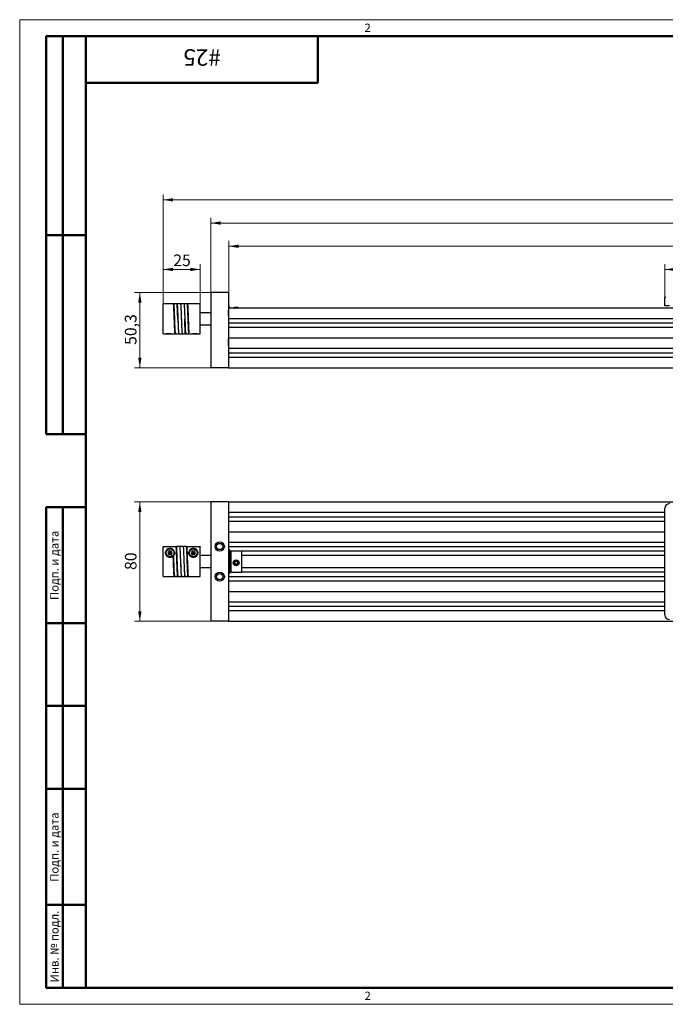
# Model space of a CAD drawing. Units: millimetres. Extents: x 0 to 420, y 0 to 297.
# Drawn here: x 0 to 195, y 0 to 297 of the extents above; entities that cross this region are included whole.
import ezdxf

# ---------------------------------------------------------------- set-up
doc = ezdxf.new("R2010")
doc.units = ezdxf.units.MM
doc.layers.add('ГЕОМЕТРИЯ', color=90, linetype='Continuous')
doc.styles.add('SLDTEXTSTYLE0', font='TXT', dxfattribs={"width": 0.605, "bigfont": 'bigfont'})
doc.styles.add('SLDTEXTSTYLE2', font='TXT', dxfattribs={"width": 0.7})
doc.styles.add('SLDTEXTSTYLE5', font='TXT', dxfattribs={"width": 0.605})
doc.dimstyles.new('SLDDIMSTYLE0', dxfattribs={"dimtxt": 3.5, "dimasz": 3, "dimexe": 0, "dimexo": 0.0625, "dimgap": 0.875, "dimtad": 2, "dimdec": 1, "dimlfac": 2.222222, "dimrnd": 1e-09, "dimzin": 12, "dimdsep": 46, "dimtxsty": 'SLDTEXTSTYLE2', "dimsah": 1, "dimcen": 0.09, "dimadec": 0, "dimazin": 3, "dimtfac": 1, "dimtdec": 1, "dimtofl": 0, "dimtmove": 0, "dimatfit": 3, "dimfxl": 0, "dimfrac": 2, "dimtolj": 1, "dimtzin": 12, "dimarcsym": 0})

# ---------------------------------------------------------------- blocks, each defined once
blk = doc.blocks.new('_D')
at = {"color": 7, "linetype": 'Continuous', "lineweight": 0}
for p, q in [((63.05, 210.03), (63.05, 230.26)), ((396.05, 210.03), (396.05, 230.26)), ((396.05, 228.66), (63.05, 228.66))]:
    blk.add_line(p, q, dxfattribs=at)
at = {"color": 7, "linetype": 'Continuous', "lineweight": 18}
for points in [[(63.05, 228.66), (66.05, 228.16), (66.05, 229.16)], [(396.05, 228.66), (393.05, 229.16), (393.05, 228.16)]]:
    blk.add_solid(points, dxfattribs=at)
at = {"color": 7, "linetype": 'Continuous', "lineweight": 18, "insert": (225.56, 233.17), "char_height": 3.5, "attachment_point": 1, "style": 'SLDTEXTSTYLE2'}
blk.add_mtext('740', dxfattribs=at)
blk = doc.blocks.new('_D_1')
at = {"color": 7, "linetype": 'Continuous', "lineweight": 0}
for p, q in [((194.67, 213.2), (194.67, 223.26)), ((264.42, 213.2), (264.42, 223.26)), ((264.42, 221.66), (194.67, 221.66))]:
    blk.add_line(p, q, dxfattribs=at)
at = {"color": 7, "linetype": 'Continuous', "lineweight": 18}
for points in [[(194.67, 221.66), (197.67, 221.16), (197.67, 222.16)], [(264.42, 221.66), (261.42, 222.16), (261.42, 221.16)]]:
    blk.add_solid(points, dxfattribs=at)
at = {"color": 7, "linetype": 'Continuous', "lineweight": 18, "insert": (226.1, 226.17), "char_height": 3.5, "attachment_point": 1, "style": 'SLDTEXTSTYLE2'}
blk.add_mtext('155', dxfattribs=at)
blk = doc.blocks.new('_D_2')
at = {"color": 7, "linetype": 'Continuous', "lineweight": 0}
for p, q in [((57.65, 214.66), (57.65, 237.26)), ((401.45, 235.66), (57.65, 235.66)), ((401.45, 214.66), (401.45, 237.26))]:
    blk.add_line(p, q, dxfattribs=at)
at = {"color": 7, "linetype": 'Continuous', "lineweight": 18}
for points in [[(57.65, 235.66), (60.65, 235.16), (60.65, 236.16)], [(401.45, 235.66), (398.45, 236.16), (398.45, 235.16)]]:
    blk.add_solid(points, dxfattribs=at)
at = {"color": 7, "linetype": 'Continuous', "lineweight": 18, "insert": (225.56, 240.17), "char_height": 3.5, "attachment_point": 1, "style": 'SLDTEXTSTYLE2'}
blk.add_mtext('764', dxfattribs=at)
blk = doc.blocks.new('_D_3')
at = {"color": 7, "linetype": 'Continuous', "lineweight": 0}
for p, q in [((43.25, 211.29), (43.25, 223.26)), ((54.5, 211.29), (54.5, 223.26)), ((43.25, 221.66), (54.5, 221.66))]:
    blk.add_line(p, q, dxfattribs=at)
at = {"color": 7, "linetype": 'Continuous', "lineweight": 18}
for points in [[(43.25, 221.66), (46.25, 221.16), (46.25, 222.16)], [(54.5, 221.66), (51.5, 222.16), (51.5, 221.16)]]:
    blk.add_solid(points, dxfattribs=at)
at = {"color": 7, "linetype": 'Continuous', "lineweight": 18, "insert": (46.33, 226.17), "char_height": 3.5, "attachment_point": 1, "style": 'SLDTEXTSTYLE2'}
blk.add_mtext('25', dxfattribs=at)
blk = doc.blocks.new('_D_4')
at = {"color": 7, "linetype": 'Continuous', "lineweight": 0}
for p, q in [((43.25, 211.29), (43.25, 244.26)), ((401.45, 214.66), (401.45, 244.26)), ((401.45, 242.66), (43.25, 242.66))]:
    blk.add_line(p, q, dxfattribs=at)
at = {"color": 7, "linetype": 'Continuous', "lineweight": 18}
for points in [[(43.25, 242.66), (46.25, 242.16), (46.25, 243.16)], [(401.45, 242.66), (398.45, 243.16), (398.45, 242.16)]]:
    blk.add_solid(points, dxfattribs=at)
at = {"color": 7, "linetype": 'Continuous', "lineweight": 18, "insert": (218.54, 247.17), "char_height": 3.5, "attachment_point": 1, "style": 'SLDTEXTSTYLE2'}
blk.add_mtext('796', dxfattribs=at)
blk = doc.blocks.new('_D_5')
at = {"color": 7, "linetype": 'Continuous', "lineweight": 0}
for p, q in [((57.65, 214.66), (34.65, 214.66)), ((36.25, 214.66), (36.25, 192.03)), ((57.65, 192.03), (34.65, 192.03))]:
    blk.add_line(p, q, dxfattribs=at)
at = {"color": 7, "linetype": 'Continuous', "lineweight": 18}
for points in [[(36.25, 214.66), (35.75, 211.66), (36.75, 211.66)], [(36.25, 192.03), (36.75, 195.03), (35.75, 195.03)]]:
    blk.add_solid(points, dxfattribs=at)
at = {"color": 7, "linetype": 'Continuous', "lineweight": 18, "insert": (31.74, 198.9), "char_height": 3.5, "attachment_point": 1, "rotation": 90, "style": 'SLDTEXTSTYLE2'}
blk.add_mtext('50,3', dxfattribs=at)
blk = doc.blocks.new('_D_6')
at = {"color": 7, "linetype": 'Continuous', "lineweight": 0}
for p, q in [((57.65, 151.55), (34.65, 151.55)), ((36.25, 151.55), (36.25, 115.55)), ((57.65, 115.55), (34.65, 115.55))]:
    blk.add_line(p, q, dxfattribs=at)
at = {"color": 7, "linetype": 'Continuous', "lineweight": 18}
for points in [[(36.25, 151.55), (35.75, 148.55), (36.75, 148.55)], [(36.25, 115.55), (36.75, 118.55), (35.75, 118.55)]]:
    blk.add_solid(points, dxfattribs=at)
at = {"color": 7, "linetype": 'Continuous', "lineweight": 18, "insert": (31.74, 131.01), "char_height": 3.5, "attachment_point": 1, "rotation": 90, "style": 'SLDTEXTSTYLE2'}
blk.add_mtext('80', dxfattribs=at)

msp = doc.modelspace()

# ---------------------------------------------------------------- linework, layer by layer
at = {"color": 7, "linetype": 'Continuous', "lineweight": 18}
for p, q in [((0, 297), (420, 297)), ((0, 297), (0, 0)), ((0, 0), (420, 0))]:
    msp.add_line(p, q, dxfattribs=at)
at = {"color": 7, "linetype": 'Continuous', "lineweight": 50}
for p, q in [((8, 172), (8, 292)), ((20, 292), (8, 292)), ((8, 172), (8, 292)), ((13, 172), (13, 292)), ((13, 172), (13, 292)), ((20, 292), (20, 5)), ((415, 292), (20, 292)), ((20, 292), (20, 5)), ((90, 278), (90, 292)), ((20, 278), (90, 278)), ((8, 232), (20, 232)), ((8, 172), (20, 172)), ((8, 5), (8, 150)), ((8, 150), (20, 150)), ((13, 5), (13, 150)), ((20, 115), (8, 115)), ((20, 90), (8, 90)), ((20, 65), (8, 65)), ((8, 30), (20, 30)), ((8, 5), (20, 5)), ((20, 5), (415, 5))]:
    msp.add_line(p, q, dxfattribs=at)
at = {"color": 52, "linetype": 'Continuous', "lineweight": 18}
for p, q in [((20, 5), (20, 292)), ((20, 292), (415, 292)), ((19.999, 148.5), (20.001, 148.5)), ((415, 5), (20, 5))]:
    msp.add_line(p, q, dxfattribs=at)
at = {"color": 7, "linetype": 'Continuous', "lineweight": 25}
msp.add_line((20, 232), (8, 232), dxfattribs=at)
at = {"layer": 'ГЕОМЕТРИЯ'}
for p, q in [((63.047, 214.662), (57.647, 214.662)), ((57.647, 214.662), (57.647, 192.027)), ((63.047, 214.662), (63.047, 192.027)), ((46.387, 211.287), (43.247, 211.287)), ((43.247, 206.645), (43.247, 211.287)), ((46.46, 210.983), (46.448, 210.983)), ((47.429, 211.287), (46.522, 211.287)), ((48.471, 211.287), (47.564, 211.287)), ((49.513, 211.287), (48.606, 211.287)), ((50.555, 211.287), (49.648, 211.287)), ((54.497, 211.287), (50.691, 211.287)), ((54.497, 206.645), (54.497, 211.287)), ((194.672, 213.201), (194.897, 213.426)), ((194.672, 210.658), (194.672, 213.201)), ((57.647, 208.587), (54.497, 208.587)), ((63.227, 210.387), (63.047, 210.387)), ((396.047, 210.027), (63.047, 210.027)), ((63.047, 207.7), (63.047, 209.352)), ((63.272, 210.342), (63.227, 210.387)), ((63.227, 210.027), (63.227, 210.387)), ((63.272, 210.342), (63.272, 210.027)), ((64.639, 210.114), (64.483, 210.027)), ((64.994, 210.027), (64.661, 210.081)), ((64.877, 210.161), (65.547, 210.174)), ((65.547, 210.174), (65.964, 210.106)), ((65.705, 210.029), (65.594, 210.027)), ((65.914, 210.098), (65.695, 210.029)), ((66.111, 210.027), (65.955, 210.114)), ((196.022, 210.658), (194.672, 210.658)), ((43.247, 202.287), (43.247, 206.645)), ((46.639, 207.023), (46.76, 207.023)), ((46.651, 206.748), (46.784, 206.748)), ((46.787, 206.663), (46.659, 206.663)), ((47.689, 206.801), (47.689, 206.801)), ((48.731, 206.794), (48.731, 206.794)), ((48.737, 206.645), (48.731, 206.794)), ((49.773, 206.802), (49.773, 206.802)), ((49.779, 206.645), (49.773, 206.802)), ((50.815, 206.804), (50.815, 206.804)), ((50.951, 206.787), (50.951, 206.786)), ((54.497, 202.287), (54.497, 206.645)), ((54.497, 204.987), (57.647, 204.987)), ((63.047, 206.913), (396.047, 206.913)), ((63.047, 205.527), (396.047, 205.527)), ((43.247, 202.287), (43.979, 202.287)), ((43.969, 202.287), (44.012, 202.243)), ((45.632, 202.243), (45.675, 202.287)), ((45.665, 202.287), (46.908, 202.287)), ((47.043, 202.287), (47.95, 202.287)), ((48.085, 202.287), (48.992, 202.287)), ((49.127, 202.287), (50.034, 202.287)), ((50.169, 202.287), (51.076, 202.287)), ((51.211, 202.287), (52.079, 202.287)), ((52.069, 202.287), (52.112, 202.243)), ((53.732, 202.243), (53.775, 202.287)), ((53.765, 202.287), (54.497, 202.287)), ((396.047, 204.141), (63.047, 204.141)), ((63.047, 203.353), (63.047, 201.196)), ((63.047, 201.027), (396.047, 201.027)), ((63.047, 198.7), (63.047, 200.858)), ((63.047, 197.913), (396.047, 197.913)), ((63.047, 196.527), (396.047, 196.527)), ((396.047, 195.141), (63.047, 195.141)), ((63.047, 194.353), (63.047, 192.702)), ((63.047, 192.027), (57.647, 192.027)), ((63.047, 192.027), (396.047, 192.027)), ((57.647, 151.55), (57.647, 115.55)), ((63.047, 151.55), (57.647, 151.55)), ((63.047, 151.55), (63.047, 115.55)), ((63.047, 151.55), (396.047, 151.55)), ((194.672, 117.433), (194.672, 149.667)), ((63.047, 148.436), (194.672, 148.436)), ((63.047, 147.05), (194.672, 147.05)), ((194.672, 145.664), (63.047, 145.664)), ((63.047, 142.55), (194.672, 142.55)), ((43.247, 138.05), (47.167, 138.05)), ((43.247, 138.039), (43.247, 138.05)), ((43.247, 129.05), (43.247, 138.039)), ((47.18, 138.039), (43.247, 138.039)), ((45.056, 136.757), (44.717, 136.221)), ((45.707, 136.734), (45.056, 136.757)), ((46.007, 136.156), (45.707, 136.734)), ((48.21, 138.05), (47.303, 138.05)), ((49.252, 138.05), (48.345, 138.05)), ((50.295, 138.05), (49.387, 138.05)), ((50.428, 138.05), (50.423, 136.749)), ((50.428, 138.05), (54.497, 138.05)), ((54.497, 138.039), (50.441, 138.039)), ((50.441, 138.039), (50.448, 136.241)), ((52.037, 136.734), (51.737, 136.156)), ((52.688, 136.757), (52.037, 136.734)), ((53.027, 136.221), (52.688, 136.757)), ((54.497, 138.05), (54.497, 138.039)), ((54.497, 129.05), (54.497, 138.039)), ((63.047, 139.436), (194.672, 139.436)), ((63.047, 138.05), (194.672, 138.05)), ((63.227, 137.15), (63.047, 137.15)), ((63.272, 137.105), (63.227, 137.15)), ((63.227, 129.95), (63.227, 137.15)), ((63.272, 137.105), (63.272, 129.998)), ((63.722, 136.664), (63.272, 136.664)), ((66.872, 136.7), (63.722, 136.7)), ((63.722, 136.7), (63.722, 130.4)), ((66.872, 136.7), (66.872, 130.4)), ((194.672, 136.664), (66.872, 136.664)), ((44.124, 136.23), (44.124, 136.19)), ((44.717, 136.221), (45.017, 135.643)), ((44.722, 136.23), (45.017, 135.662)), ((45.017, 135.662), (45.017, 135.643)), ((45.017, 135.662), (45.668, 135.639)), ((45.017, 135.643), (45.668, 135.62)), ((45.668, 135.639), (46.002, 136.166)), ((45.668, 135.62), (46.007, 136.156)), ((45.668, 135.639), (45.668, 135.62)), ((46.46, 135.176), (46.325, 135.176)), ((46.599, 136.19), (46.599, 136.23)), ((50.496, 135.35), (50.487, 135.35)), ((51.144, 136.23), (51.144, 136.19)), ((51.737, 136.156), (52.076, 135.62)), ((51.742, 136.166), (52.076, 135.639)), ((52.076, 135.639), (52.727, 135.662)), ((52.076, 135.62), (52.727, 135.643)), ((52.076, 135.639), (52.076, 135.62)), ((52.727, 135.662), (53.022, 136.23)), ((52.727, 135.643), (53.027, 136.221)), ((52.727, 135.662), (52.727, 135.643)), ((53.619, 136.19), (53.619, 136.23)), ((57.647, 135.35), (54.497, 135.35)), ((63.722, 136.25), (63.272, 136.25)), ((194.672, 135.35), (66.872, 135.35)), ((46.416, 133.588), (46.463, 132.749)), ((46.532, 132.749), (46.463, 132.749)), ((46.532, 132.749), (46.532, 132.168)), ((48.472, 133.55), (48.472, 133.551)), ((48.647, 132.44), (48.647, 131.979)), ((54.497, 131.75), (57.647, 131.75)), ((63.272, 130.85), (63.722, 130.85)), ((64.397, 133.151), (64.397, 133.144)), ((64.784, 133.074), (64.973, 133.544)), ((64.803, 133.12), (65.105, 132.736)), ((64.973, 133.544), (65.489, 133.62)), ((65.105, 132.736), (65.62, 132.812)), ((65.105, 132.736), (65.105, 132.668)), ((65.489, 133.62), (65.81, 133.213)), ((65.62, 132.812), (65.791, 133.237)), ((65.62, 132.812), (65.62, 132.744)), ((66.197, 133.144), (66.197, 133.151)), ((66.872, 131.75), (194.672, 131.75)), ((43.247, 129.05), (46.647, 129.05)), ((46.782, 129.05), (47.698, 129.05)), ((47.824, 129.05), (48.74, 129.05)), ((48.866, 129.05), (49.782, 129.05)), ((49.909, 129.05), (50.825, 129.05)), ((50.951, 129.05), (54.497, 129.05)), ((63.047, 129.95), (63.227, 129.95)), ((63.047, 129.05), (194.672, 129.05)), ((63.227, 129.95), (63.272, 129.995)), ((63.272, 130.436), (63.722, 130.436)), ((63.272, 129.998), (63.272, 129.995)), ((63.722, 130.4), (66.872, 130.4)), ((66.872, 130.436), (194.672, 130.436)), ((194.672, 127.664), (63.047, 127.664)), ((63.047, 124.55), (194.672, 124.55)), ((63.047, 121.436), (194.672, 121.436)), ((63.047, 120.05), (194.672, 120.05)), ((194.672, 118.664), (63.047, 118.664)), ((63.047, 115.55), (57.647, 115.55)), ((63.047, 115.55), (396.047, 115.55))]:
    msp.add_line(p, q, dxfattribs=at)
at = {"layer": 'ГЕОМЕТРИЯ', "flags": 128}
for points in [[(65.924, 210.063), (65.972, 210.096), (65.917, 210.128), (65.768, 210.156), (65.547, 210.174), (65.288, 210.18), (65.03, 210.173), (64.813, 210.154), (64.67, 210.126), (64.622, 210.093), (64.677, 210.061), (64.826, 210.033), (64.886, 210.027)], [(65.708, 210.027), (65.78, 210.035), (65.924, 210.063)], [(52.157, 136.209), (52.16, 136.17), (52.192, 136.088)]]:
    msp.add_lwpolyline(points, dxfattribs=at)
at = {"layer": 'ГЕОМЕТРИЯ'}
for centre, radius in [((45.362, 136.191), 1.237), ((45.362, 136.189), 1.192), ((52.382, 136.191), 1.237), ((52.382, 136.189), 1.192), ((60.347, 138.095), 1.395), ((60.347, 138.095), 0.945), ((45.362, 136.207), 0.225), ((52.382, 136.207), 0.225), ((65.302, 133.148), 0.896), ((65.301, 133.131), 0.672), ((60.347, 129.005), 1.395), ((60.347, 129.005), 0.945)]:
    msp.add_circle(centre, radius, dxfattribs=at)
for centre, radius, start, end in [((44.822, 212.93), 10.677, 265.42286, 274.57714), ((44.822, 211.557), 9.349, 265.03234, 274.96766), ((52.635, 208.199), 5.939, 264.53884, 271.68023), ((52.641, 207.341), 5.125, 264.07587, 271.94354), ((53.114, 209.305), 7.05, 267.52417, 275.37381), ((53.076, 209.621), 7.407, 267.97908, 275.0744), ((196.022, 149.667), 1.35, 90, 180), ((45.362, 136.229), 1.237, 57.68591, 179.97783), ((45.363, 136.23), 1.237, 0.00422, 57.70734), ((52.381, 136.23), 1.237, 122.29266, 179.99578), ((52.382, 136.229), 1.237, 0.02217, 122.31409), ((45.362, 136.232), 1.35, 180.01886, 359.98114), ((45.362, 136.209), 0.225, 180.01967, 359.98033), ((52.382, 136.232), 1.35, 180.01886, 359.98114), ((52.382, 136.209), 0.225, 212.31929, 359.97794), ((196.022, 117.433), 1.35, 180, 270)]:
    msp.add_arc(centre, radius, start, end, dxfattribs=at)
for centre, major_axis, ratio, start_param, end_param in [((64.63, 209.949), (0.154, 0.011), 0.8675318, 1.3024576, 1.5069467), ((64.877, 210.027), (-0.022, 0.134), 0.7025588, 4.4820392, 6.0528355), ((65.547, 210.04), (0.01, 0.135), 0.4224575, 0.1665001, 1.7372965), ((65.964, 209.972), (0.154, 0.011), 0.8675318, 1.5069467, 1.839135), ((65.547, 133.765), (0.058, 0.145), 0.0407425, 3.0394041, 4.6102005), ((64.63, 133.052), (0.154, 0.022), 0.1088121, 4.6967431, 6.2675395), ((64.877, 133.666), (-0.096, 0.122), 0.0683727, 1.657339, 3.2281353), ((65.047, 132.524), (0.058, 0.145), 0.0407425, 4.6102005, 6.1809968), ((65.717, 132.622), (-0.096, 0.122), 0.0683727, 0.0865427, 1.657339), ((65.964, 133.236), (0.154, 0.022), 0.1088121, 3.1259468, 4.6967431)]:
    msp.add_ellipse(centre, major_axis=major_axis, ratio=ratio, start_param=start_param, end_param=end_param, dxfattribs=at)
for points, knots in [([(46.652, 206.645), (46.648, 206.77), (46.634, 207.139), (46.608, 207.875), (46.571, 208.812), (46.53, 209.743), (46.49, 210.496), (46.462, 210.849), (46.448, 210.983), (46.448, 210.983), (46.448, 210.983), (46.448, 210.983), (46.448, 210.983), (46.448, 210.985), (46.447, 210.994), (46.444, 211.026), (46.43, 211.142), (46.411, 211.278), (46.394, 211.26), (46.387, 211.253)], [0, 0, 0, 0, 0.0518462, 0.1540421, 0.3079208, 0.461639, 0.6153535, 0.769157, 0.769158, 0.7691601, 0.7691679, 0.7691975, 0.769313, 0.7697694, 0.7715836, 0.7788173, 0.8077035, 0.9230026, 1, 1, 1, 1]), ([(46.787, 206.645), (46.774, 207.016), (46.747, 207.757), (46.706, 208.811), (46.67, 209.635), (46.643, 210.158), (46.618, 210.579), (46.599, 210.822), (46.585, 210.962), (46.57, 211.114), (46.543, 211.295), (46.501, 211.31), (46.474, 211.092), (46.46, 210.983)], [0, 0, 0, 0, 0.1250125, 0.2500279, 0.3748803, 0.4562444, 0.5001052, 0.6076636, 0.6234029, 0.6251897, 0.7500476, 0.8750255, 1, 1, 1, 1]), ([(47.695, 206.645), (47.684, 206.936), (47.662, 207.519), (47.63, 208.366), (47.598, 209.154), (47.566, 209.853), (47.534, 210.437), (47.502, 210.888), (47.47, 211.171), (47.445, 211.298), (47.432, 211.275), (47.429, 211.27)], [0, 0, 0, 0, 0.1209922, 0.2419843, 0.3629765, 0.4839687, 0.6049608, 0.725953, 0.8469451, 0.9679373, 1, 1, 1, 1]), ([(47.83, 206.645), (47.819, 206.94), (47.797, 207.53), (47.764, 208.388), (47.732, 209.183), (47.699, 209.887), (47.667, 210.471), (47.634, 210.915), (47.602, 211.198), (47.569, 211.316), (47.536, 211.246), (47.512, 211.103), (47.499, 210.938), (47.496, 210.907)], [0, 0, 0, 0, 0.0977704, 0.1955408, 0.2933113, 0.3910817, 0.4888521, 0.5866225, 0.684393, 0.7821634, 0.8799338, 0.9777042, 1, 1, 1, 1]), ([(48.872, 206.645), (48.861, 206.94), (48.839, 207.53), (48.807, 208.388), (48.774, 209.183), (48.741, 209.887), (48.709, 210.471), (48.676, 210.917), (48.644, 211.189), (48.62, 211.306), (48.608, 211.279), (48.606, 211.275)], [0, 0, 0, 0, 0.1225531, 0.2451063, 0.3676594, 0.4902125, 0.6127657, 0.7353188, 0.8578719, 0.9804251, 1, 1, 1, 1]), ([(49.914, 206.645), (49.903, 206.94), (49.881, 207.53), (49.849, 208.388), (49.816, 209.183), (49.783, 209.887), (49.751, 210.471), (49.718, 210.917), (49.686, 211.189), (49.662, 211.306), (49.65, 211.279), (49.648, 211.275)], [0, 0, 0, 0, 0.1225531, 0.2451063, 0.3676594, 0.4902125, 0.6127657, 0.7353188, 0.8578719, 0.9804251, 1, 1, 1, 1]), ([(50.821, 206.645), (50.81, 206.94), (50.788, 207.53), (50.756, 208.388), (50.723, 209.183), (50.691, 209.887), (50.658, 210.471), (50.625, 210.917), (50.593, 211.189), (50.569, 211.306), (50.557, 211.279), (50.555, 211.275)], [0, 0, 0, 0, 0.1225531, 0.2451063, 0.3676594, 0.4902125, 0.6127657, 0.7353188, 0.8578719, 0.9804251, 1, 1, 1, 1]), ([(50.956, 206.645), (50.945, 206.936), (50.924, 207.519), (50.892, 208.366), (50.86, 209.154), (50.828, 209.853), (50.796, 210.438), (50.764, 210.885), (50.731, 211.179), (50.704, 211.289), (50.682, 211.289), (50.666, 211.24), (50.646, 211.147), (50.633, 210.99), (50.625, 210.896)], [0, 0, 0, 0, 0.0968673, 0.1937346, 0.2906021, 0.3874697, 0.4843374, 0.5812052, 0.6780732, 0.7749412, 0.8269219, 0.8771951, 0.9257604, 1, 1, 1, 1]), ([(46.781, 206.799), (46.78, 206.818), (46.763, 206.997), (46.732, 207.337), (46.687, 207.774), (46.643, 208.15), (46.613, 208.316), (46.598, 208.398)], [0, 0, 0, 0, 0.0293547, 0.272016, 0.5146773, 0.7573387, 1, 1, 1, 1]), ([(50.951, 206.781), (50.934, 206.97), (50.898, 207.362), (50.843, 207.89), (50.795, 208.277), (50.765, 208.392), (50.753, 208.436)], [0, 0, 0, 0, 0.263142, 0.5456154, 0.8280887, 1, 1, 1, 1]), ([(46.975, 202.67), (46.969, 202.598), (46.951, 202.404), (46.923, 202.28), (46.891, 202.283), (46.859, 202.46), (46.827, 202.786), (46.797, 203.244), (46.757, 203.986), (46.709, 205.119), (46.671, 206.144), (46.652, 206.645)], [0, 0, 0, 0, 0.0599679, 0.1627062, 0.2635331, 0.3624483, 0.4594515, 0.5545423, 0.6477204, 0.8276453, 1, 1, 1, 1]), ([(47.043, 202.298), (47.034, 202.305), (47.014, 202.321), (46.983, 202.553), (46.95, 202.943), (46.918, 203.485), (46.885, 204.153), (46.853, 204.923), (46.82, 205.764), (46.798, 206.351), (46.787, 206.645)], [0, 0, 0, 0, 0.1071741, 0.2347206, 0.3622672, 0.4898137, 0.6173603, 0.7449069, 0.8724534, 1, 1, 1, 1]), ([(47.689, 206.787), (47.694, 206.738), (47.72, 206.46), (47.767, 205.957), (47.828, 205.404), (47.868, 205.215), (47.887, 205.127)], [0, 0, 0, 0, 0.0692051, 0.3929262, 0.7166473, 1, 1, 1, 1]), ([(48.085, 202.298), (48.076, 202.305), (48.056, 202.321), (48.025, 202.553), (47.992, 202.943), (47.96, 203.485), (47.927, 204.153), (47.895, 204.923), (47.862, 205.764), (47.84, 206.351), (47.83, 206.645)], [0, 0, 0, 0, 0.1071741, 0.2347206, 0.3622672, 0.4898137, 0.6173603, 0.7449069, 0.8724534, 1, 1, 1, 1]), ([(48.732, 206.783), (48.733, 206.765), (48.757, 206.517), (48.802, 206.028), (48.866, 205.435), (48.909, 205.221), (48.93, 205.116)], [0, 0, 0, 0, 0.0248863, 0.3538447, 0.6828031, 1, 1, 1, 1]), ([(49.127, 202.298), (49.118, 202.305), (49.098, 202.321), (49.067, 202.553), (49.034, 202.943), (49.002, 203.485), (48.969, 204.153), (48.937, 204.923), (48.904, 205.764), (48.883, 206.351), (48.872, 206.645)], [0, 0, 0, 0, 0.10717405, 0.23472062, 0.36226718, 0.48981375, 0.61736031, 0.74490687, 0.87245344, 1, 1, 1, 1]), ([(49.774, 206.786), (49.775, 206.767), (49.799, 206.518), (49.844, 206.028), (49.908, 205.435), (49.951, 205.221), (49.972, 205.116)], [0, 0, 0, 0, 0.0263488, 0.3548612, 0.6833736, 1, 1, 1, 1]), ([(50.102, 202.662), (50.092, 202.565), (50.071, 202.363), (50.039, 202.262), (50.007, 202.318), (49.974, 202.55), (49.942, 202.944), (49.909, 203.485), (49.876, 204.153), (49.844, 204.923), (49.811, 205.764), (49.79, 206.351), (49.779, 206.645)], [0, 0, 0, 0, 0.0925603, 0.1933869, 0.2942136, 0.3950402, 0.4958668, 0.5966935, 0.6975201, 0.7983467, 0.8991734, 1, 1, 1, 1]), ([(50.169, 202.291), (50.159, 202.304), (50.138, 202.33), (50.107, 202.578), (50.075, 202.974), (50.042, 203.517), (50.01, 204.181), (49.978, 204.944), (49.946, 205.775), (49.924, 206.355), (49.914, 206.645)], [0, 0, 0, 0, 0.1185289, 0.2444533, 0.3703778, 0.4963022, 0.6222267, 0.7481511, 0.8740756, 1, 1, 1, 1]), ([(50.815, 206.8), (50.833, 206.599), (50.87, 206.192), (50.927, 205.654), (50.975, 205.278), (51.004, 205.175), (51.013, 205.14)], [0, 0, 0, 0, 0.2782623, 0.5652084, 0.8521545, 1, 1, 1, 1]), ([(51.076, 202.321), (51.073, 202.31), (51.053, 202.254), (51.016, 202.536), (50.968, 203.163), (50.919, 204.134), (50.87, 205.324), (50.837, 206.205), (50.821, 206.645)], [0, 0, 0, 0, 0.0432378, 0.2345903, 0.4259427, 0.6172951, 0.8086476, 1, 1, 1, 1]), ([(51.211, 202.321), (51.208, 202.31), (51.188, 202.254), (51.151, 202.536), (51.103, 203.163), (51.054, 204.134), (51.005, 205.324), (50.972, 206.205), (50.956, 206.645)], [0, 0, 0, 0, 0.0432378, 0.2345903, 0.4259427, 0.6172951, 0.8086476, 1, 1, 1, 1]), ([(44.131, 202.289), (44.142, 202.29), (44.174, 202.292), (44.291, 202.303), (44.466, 202.317), (44.675, 202.327), (44.896, 202.328), (45.111, 202.321), (45.301, 202.308), (45.445, 202.294), (45.529, 202.286), (45.541, 202.287), (45.544, 202.288)], [0, 0, 0, 0, 0.0573759, 0.1697895, 0.2822035, 0.3969536, 0.5078851, 0.6218644, 0.7359068, 0.8469032, 0.9616789, 1, 1, 1, 1]), ([(52.193, 202.287), (52.194, 202.287), (52.197, 202.285), (52.262, 202.291), (52.388, 202.303), (52.567, 202.317), (52.774, 202.327), (52.996, 202.328), (53.211, 202.321), (53.401, 202.308), (53.545, 202.294), (53.629, 202.286), (53.641, 202.287), (53.644, 202.288)], [0, 0, 0, 0, 0.0007674, 0.1092092, 0.2154414, 0.3216739, 0.4301141, 0.5349457, 0.6426575, 0.7504289, 0.8553217, 0.9637861, 1, 1, 1, 1]), ([(45.362, 134.804), (45.256, 134.811), (45.044, 134.825), (44.748, 134.941), (44.489, 135.112), (44.282, 135.334), (44.129, 135.589), (44.01, 135.945), (43.999, 136.389), (44.151, 136.845), (44.423, 137.211), (44.742, 137.44), (45.038, 137.542), (45.227, 137.574), (45.318, 137.577), (45.362, 137.578)], [0, 0, 0, 0, 0.0631448, 0.126097, 0.1880781, 0.2504581, 0.3130354, 0.3776966, 0.5016187, 0.6296758, 0.756999, 0.8812984, 0.9457786, 0.9736469, 1, 1, 1, 1]), ([(45.362, 137.578), (45.406, 137.577), (45.497, 137.574), (45.686, 137.542), (45.982, 137.44), (46.3, 137.211), (46.573, 136.845), (46.725, 136.389), (46.714, 135.945), (46.594, 135.589), (46.442, 135.334), (46.235, 135.112), (45.976, 134.941), (45.68, 134.825), (45.468, 134.811), (45.362, 134.804)], [0, 0, 0, 0, 0.0263496, 0.0542168, 0.1187009, 0.2430004, 0.3703236, 0.4983808, 0.6223029, 0.6869511, 0.7495415, 0.8119082, 0.8739025, 0.9368482, 1, 1, 1, 1]), ([(47.689, 129.062), (47.68, 129.068), (47.661, 129.083), (47.63, 129.309), (47.598, 129.689), (47.566, 130.219), (47.534, 130.871), (47.502, 131.625), (47.47, 132.451), (47.437, 133.317), (47.405, 134.193), (47.373, 135.044), (47.341, 135.84), (47.309, 136.549), (47.277, 137.147), (47.244, 137.607), (47.212, 137.928), (47.191, 138.002), (47.18, 138.039)], [0, 0, 0, 0, 0.0529229, 0.1160614, 0.1791998, 0.2423383, 0.3054768, 0.3686153, 0.4317537, 0.4948922, 0.5580307, 0.6211692, 0.6843076, 0.7474461, 0.8105846, 0.8737231, 0.9368615, 1, 1, 1, 1]), ([(47.824, 129.062), (47.815, 129.069), (47.795, 129.084), (47.764, 129.317), (47.732, 129.706), (47.699, 130.249), (47.667, 130.917), (47.634, 131.686), (47.602, 132.527), (47.569, 133.408), (47.536, 134.294), (47.504, 135.151), (47.471, 135.947), (47.439, 136.65), (47.406, 137.235), (47.374, 137.678), (47.341, 137.962), (47.308, 138.079), (47.276, 138.01), (47.252, 137.866), (47.238, 137.7), (47.236, 137.668)], [0, 0, 0, 0, 0.0464894, 0.1018159, 0.1571424, 0.2124689, 0.2677954, 0.3231219, 0.3784484, 0.4337749, 0.4891014, 0.5444279, 0.5997544, 0.6550809, 0.7104074, 0.7657339, 0.8210604, 0.8763869, 0.9317134, 0.9870399, 1, 1, 1, 1]), ([(48.866, 129.062), (48.857, 129.069), (48.837, 129.084), (48.807, 129.317), (48.774, 129.706), (48.741, 130.249), (48.709, 130.917), (48.676, 131.686), (48.644, 132.527), (48.611, 133.408), (48.579, 134.294), (48.546, 135.151), (48.513, 135.947), (48.481, 136.651), (48.448, 137.234), (48.416, 137.681), (48.383, 137.952), (48.36, 138.069), (48.347, 138.042), (48.345, 138.039)], [0, 0, 0, 0, 0.0525171, 0.1150171, 0.1775171, 0.2400171, 0.3025171, 0.3650171, 0.4275171, 0.4900171, 0.5525171, 0.6150171, 0.6775171, 0.7400171, 0.8025171, 0.8650171, 0.9275171, 0.9900171, 1, 1, 1, 1]), ([(49.909, 129.062), (49.899, 129.069), (49.879, 129.084), (49.849, 129.317), (49.816, 129.706), (49.783, 130.249), (49.751, 130.917), (49.718, 131.686), (49.686, 132.527), (49.653, 133.408), (49.621, 134.294), (49.588, 135.151), (49.556, 135.947), (49.523, 136.651), (49.49, 137.234), (49.458, 137.681), (49.425, 137.952), (49.402, 138.069), (49.389, 138.042), (49.387, 138.039)], [0, 0, 0, 0, 0.0525171, 0.1150171, 0.1775171, 0.2400171, 0.3025171, 0.3650171, 0.4275171, 0.4900171, 0.5525171, 0.6150171, 0.6775171, 0.7400171, 0.8025171, 0.8650171, 0.9275171, 0.9900171, 1, 1, 1, 1]), ([(50.816, 129.062), (50.807, 129.069), (50.787, 129.084), (50.756, 129.317), (50.723, 129.706), (50.691, 130.249), (50.658, 130.917), (50.625, 131.686), (50.593, 132.527), (50.56, 133.408), (50.528, 134.294), (50.495, 135.151), (50.463, 135.947), (50.43, 136.651), (50.398, 137.234), (50.365, 137.681), (50.332, 137.952), (50.309, 138.069), (50.296, 138.042), (50.295, 138.039)], [0, 0, 0, 0, 0.0525171, 0.1150171, 0.1775171, 0.2400171, 0.3025171, 0.3650171, 0.4275171, 0.4900171, 0.5525171, 0.6150171, 0.6775171, 0.7400171, 0.8025171, 0.8650171, 0.9275171, 0.9900171, 1, 1, 1, 1]), ([(50.428, 138.05), (50.417, 138.028), (50.396, 137.984), (50.374, 137.832), (50.363, 137.685), (50.362, 137.677)], [0, 0, 0, 0, 0.4857247, 0.9714494, 1, 1, 1, 1]), ([(50.951, 129.062), (50.942, 129.068), (50.922, 129.083), (50.892, 129.309), (50.86, 129.689), (50.828, 130.219), (50.796, 130.871), (50.764, 131.625), (50.731, 132.45), (50.704, 133.184), (50.682, 133.781), (50.666, 134.232), (50.64, 134.919), (50.606, 135.774), (50.566, 136.645), (50.531, 137.259), (50.502, 137.654), (50.477, 137.881), (50.458, 137.997), (50.446, 138.026), (50.441, 138.039)], [0, 0, 0, 0, 0.0529211, 0.1160577, 0.1791943, 0.242331, 0.3054677, 0.3686045, 0.4317414, 0.4948784, 0.5287586, 0.5615257, 0.5931798, 0.6812233, 0.7593181, 0.8274459, 0.8855905, 0.9337383, 0.9718778, 1, 1, 1, 1]), ([(52.382, 134.804), (52.276, 134.811), (52.064, 134.825), (51.768, 134.941), (51.509, 135.112), (51.302, 135.334), (51.149, 135.589), (51.03, 135.945), (51.019, 136.389), (51.171, 136.845), (51.443, 137.211), (51.762, 137.44), (52.058, 137.542), (52.247, 137.574), (52.338, 137.577), (52.382, 137.578)], [0, 0, 0, 0, 0.0631448, 0.126097, 0.1880781, 0.2504581, 0.3130354, 0.3776966, 0.5016187, 0.6296758, 0.756999, 0.8812984, 0.9457786, 0.9736469, 1, 1, 1, 1]), ([(52.382, 137.578), (52.426, 137.577), (52.517, 137.574), (52.706, 137.542), (53.002, 137.44), (53.32, 137.211), (53.593, 136.845), (53.745, 136.389), (53.734, 135.945), (53.614, 135.589), (53.462, 135.334), (53.255, 135.112), (52.996, 134.941), (52.7, 134.825), (52.488, 134.811), (52.382, 134.804)], [0, 0, 0, 0, 0.02634964, 0.05421681, 0.11870087, 0.24300039, 0.37032359, 0.49838075, 0.62230285, 0.68695115, 0.74954146, 0.81190816, 0.8739025, 0.93684819, 1, 1, 1, 1]), ([(46.647, 129.054), (46.644, 129.054), (46.633, 129.053), (46.608, 129.154), (46.571, 129.479), (46.53, 130.098), (46.49, 130.923), (46.462, 131.58), (46.448, 131.924), (46.448, 131.924), (46.448, 131.924), (46.448, 131.925), (46.448, 131.926), (46.448, 131.931), (46.447, 131.953), (46.444, 132.038), (46.43, 132.381), (46.404, 133.083), (46.367, 134.113), (46.339, 134.821), (46.325, 135.176)], [0, 0, 0, 0, 0.0265941, 0.1109895, 0.2380656, 0.3650091, 0.4919496, 0.6189636, 0.6189644, 0.6189662, 0.6189726, 0.618997, 0.6190924, 0.6194694, 0.6209675, 0.6269413, 0.650796, 0.7460124, 0.8730045, 1, 1, 1, 1]), ([(46.782, 129.065), (46.771, 129.079), (46.745, 129.109), (46.706, 129.485), (46.67, 130.025), (46.643, 130.551), (46.618, 131.095), (46.599, 131.529), (46.585, 131.871), (46.57, 132.263), (46.543, 132.99), (46.501, 134.113), (46.474, 134.821), (46.46, 135.176)], [0, 0, 0, 0, 0.1108966, 0.2379289, 0.3647955, 0.4474721, 0.4920406, 0.6013342, 0.6173274, 0.619143, 0.7460152, 0.8730093, 1, 1, 1, 1]), ([(46.463, 132.749), (46.477, 132.627), (46.5, 132.41), (46.522, 132.242), (46.532, 132.168)], [0, 0, 0, 0, 0.5635676, 1, 1, 1, 1]), ([(48.471, 133.543), (48.473, 133.527), (48.496, 133.279), (48.541, 132.792), (48.606, 132.199), (48.648, 131.985), (48.669, 131.88)], [0, 0, 0, 0, 0.0235323, 0.3529475, 0.6823627, 1, 1, 1, 1]), ([(49.514, 133.535), (49.516, 133.521), (49.539, 133.277), (49.583, 132.792), (49.648, 132.199), (49.69, 131.985), (49.711, 131.88)], [0, 0, 0, 0, 0.0199556, 0.3505774, 0.6811992, 1, 1, 1, 1]), ([(50.555, 133.549), (50.565, 133.442), (50.594, 133.129), (50.642, 132.637), (50.698, 132.147), (50.736, 131.965), (50.754, 131.875)], [0, 0, 0, 0, 0.1485607, 0.4350791, 0.7215975, 1, 1, 1, 1]), ([(46.715, 129.441), (46.713, 129.41), (46.692, 129.111), (46.671, 129.08), (46.652, 129.052)], [0, 0, 0, 0, 0.1055661, 1, 1, 1, 1]), ([(47.757, 129.427), (47.747, 129.328), (47.726, 129.121), (47.705, 129.076), (47.695, 129.052)], [0, 0, 0, 0, 0.4802108, 1, 1, 1, 1]), ([(48.799, 129.427), (48.789, 129.328), (48.768, 129.121), (48.748, 129.076), (48.737, 129.052)], [0, 0, 0, 0, 0.4802108, 1, 1, 1, 1]), ([(49.841, 129.427), (49.831, 129.328), (49.81, 129.121), (49.79, 129.076), (49.779, 129.052)], [0, 0, 0, 0, 0.4802108, 1, 1, 1, 1]), ([(50.883, 129.444), (50.878, 129.389), (50.858, 129.12), (50.837, 129.082), (50.821, 129.052)], [0, 0, 0, 0, 0.20706771, 1, 1, 1, 1])]:
    msp.add_open_spline(points, degree=3, knots=knots, dxfattribs=at)

# ---------------------------------------------------------------- texts
at = {"color": 52, "linetype": 'Continuous', "lineweight": 18, "char_height": 2.5, "attachment_point": 2, "style": 'SLDTEXTSTYLE5'}
for insert in [(104.983, 295.823), (104.983, 3.823)]:
    msp.add_mtext('2', dxfattribs=dict(at, insert=insert))
at = {"color": 7, "linetype": 'Continuous', "lineweight": 0, "attachment_point": 2}
for s, insert, char_height, rotation, style in [('#25', (55.043, 283.098), 5, 180, 'SLDTEXTSTYLE2'), ('Подп. и дата', (9.225, 132.41), 2.5, 90, 'SLDTEXTSTYLE0'), ('Подп. и дата', (9.225, 47.41), 2.5, 90, 'SLDTEXTSTYLE0'), ('Инв. № подл.', (9.225, 17.439), 2.5, 90, 'SLDTEXTSTYLE0')]:
    msp.add_mtext(s, dxfattribs=dict(at, insert=insert, char_height=char_height, rotation=rotation, style=style))

# ---------------------------------------------------------------- dimensions: what is measured, and where the dimension line sits
at = {"color": 7, "linetype": 'Continuous', "lineweight": 18}
for base, p1, p2, picture, middle in [((43.247, 242.662), (401.447, 214.662), (43.247, 211.287), '_D_4', (222.347, 242.662)), ((57.647, 235.662), (401.447, 214.662), (57.647, 214.662), '_D_2', (229.547, 235.662)), ((63.047, 228.662), (396.047, 210.027), (63.047, 210.027), '_D', (229.547, 228.662)), ((54.497, 221.662), (43.247, 211.287), (54.497, 211.287), '_D_3', (48.872, 221.662)), ((194.672, 221.662), (264.422, 213.201), (194.672, 213.201), '_D_1', (229.547, 221.662))]:
    dim = msp.add_linear_dim(base=base, p1=p1, p2=p2, dimstyle='SLDDIMSTYLE0', dxfattribs=at)
    dim.commit()
    dim.dimension.update_dxf_attribs({"geometry": picture, "text_midpoint": middle, "dimtype": 160})
for base, p1, p2, picture, middle in [((36.247, 192.027), (57.647, 214.662), (57.647, 192.027), '_D_5', (36.247, 203.344)), ((36.247, 115.55), (57.647, 151.55), (57.647, 115.55), '_D_6', (36.247, 133.55))]:
    dim = msp.add_linear_dim(base=base, p1=p1, p2=p2, angle=90, dimstyle='SLDDIMSTYLE0', dxfattribs=at)
    dim.commit()
    dim.dimension.update_dxf_attribs({"geometry": picture, "text_midpoint": middle, "dimtype": 160})

doc.saveas('drawing.dxf')
